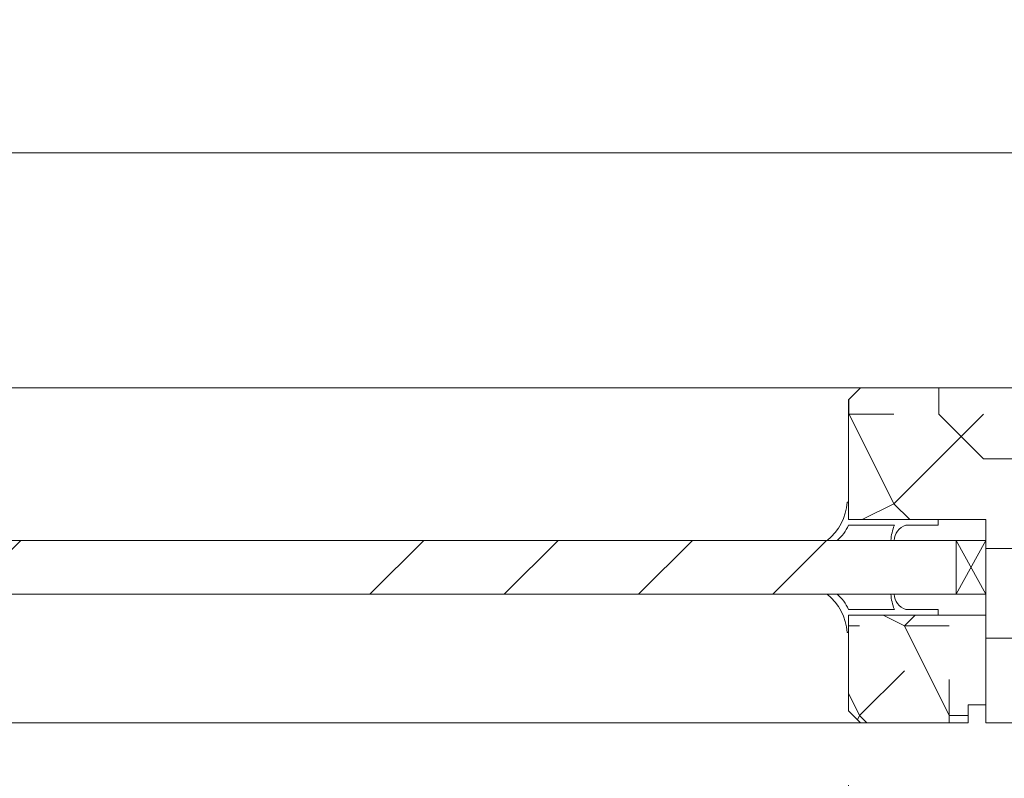
# Model space of a CAD drawing. Units: millimetres. Extents: x 0 to 5160, y 0 to 3563.
# Drawn here: x 2458 to 2599, y 2739 to 2848 of the extents above; entities that cross this region are included whole.
import ezdxf

# ---------------------------------------------------------------- set-up
doc = ezdxf.new("R2010")
doc.units = ezdxf.units.MM
doc.header["$PDMODE"] = 2
doc.header["$PDSIZE"] = 10
for name, color, linetype, lineweight in [('#Cadre', 30, 'Continuous', 15), ('#Contour secondaire', 5, 'Continuous', 15), ('#Hachure', 5, 'Continuous', 0), ('#Texte - cotation', 3, 'Continuous', 0)]:
    doc.layers.add(name, color=color, linetype=linetype, lineweight=lineweight)
doc.styles.get("Standard").update_dxf_attribs({"font": 'arial.ttf'})
doc.dimstyles.new('MAL-ISO$0', dxfattribs={"dimtxt": 3, "dimasz": 3, "dimexe": 1, "dimexo": 1, "dimgap": 1.5, "dimtad": 1, "dimtxsty": 'Standard', "dimcen": 0, "dimclrd": 256, "dimclre": 256, "dimclrt": 3, "dimadec": 1, "dimazin": 2, "dimtp": 0.1, "dimtm": 0.1, "dimtfac": 0.71, "dimtmove": 0, "dimatfit": 3, "dimfxl": 1, "dimlwd": -1, "dimlwe": -1, "dimarcsym": 1})

# ---------------------------------------------------------------- blocks, each defined once
blk = doc.blocks.new('Joint vitrage non feu')
at = {"layer": '#Contour secondaire', "color": 5}
for points in [[(0.2198749279923504, 2.90517436551454), (4.082630766788498e-08, 2.905174368599546), (0, 0), (-14.99842157788225, 2.107699401676655e-07), (-14.99842159143736, -0.9646311817923561), (-9.597663971743714, -0.9676588280708529)], [(-7.685492752389109, -0.9687307847198099), (-1.665334536937735e-16, -0.9728303876618156)]]:
    blk.add_lwpolyline(points, dxfattribs=at)
for centre, radius, start, end in [((9.151000244934076, 3.481058703864619), 8.949672742509744, 183.6893588788396, 231.2605567120103), ((-10.51278062477111, -3.708973817743015), 2.890025321899394, 4.152876182867301, 71.53975462974282), ((-15.19225626592241, -4.003472930977019), 8.096984521556756, 3.567207506682969, 22.0118937504333), ((6.091157923129397, 1.596471031690366), 6.610863379921516, 202.8704244867309, 230.4326089483245)]:
    blk.add_arc(centre, radius, start, end, dxfattribs=at)
blk = doc.blocks.new('Parclose non feu')
at = {"layer": '#Hachure'}
h = blk.add_hatch(dxfattribs=at)
h.set_pattern_fill('352', color=256, scale=150)
h.set_pattern_definition([(0, (-6660.836033229937, -123303.0568896861), (150, 150), [45, -105]), (0, (-6660.836033229937, -123295.5568896861), (150, 150), [45, -105]), (0, (-6653.336033229937, -123280.5568896861), (150, 150), [30, -120]), (0, (-6645.836033229937, -123265.5568896861), (150, 150), [22.5, -127.5]), (0, (-6645.836033229937, -123250.5568896861), (150, 150), [15, -135]), (0, (-6683.336033229937, -123235.5568896861), (150, 150), [7.5, -37.5, 7.5, -97.5]), (0, (-6660.836033229937, -123228.0568896861), (150, 150), [7.5, -60, 22.5, -60]), (0, (-6630.836033229937, -123220.5568896861), (150, 150), [7.5, -7.5, 7.5, -127.5]), (0, (-6638.336033229937, -123213.0568896861), (150, 150), [7.5, -142.5]), (0, (-6645.836033229937, -123198.0568896861), (150, 150), [22.5, -127.5]), (0, (-6645.836033229937, -123183.0568896861), (150, 150), [30, -120]), (0, (-6653.336033229937, -123168.0568896861), (150, 150), [37.5, -45, 7.5, -60]), (90, (-6713.336033229937, -123258.0568896861), (-150, 150), [7.5, -15, 37.5, -90]), (90, (-6705.836033229937, -123243.0568896861), (-150, 150), [7.5, -7.5, 22.5, -112.5]), (90, (-6698.336033229937, -123183.0568896861), (-150, 150), [15, -135]), (90, (-6690.836033229937, -123243.0568896861), (-150, 150), [30, -45, 7.5, -67.5]), (90, (-6683.336033229937, -123160.5568896861), (-150, 150), [7.5, -142.5]), (90, (-6675.836033229937, -123235.5568896861), (-150, 150), [22.5, -127.5]), (90, (-6660.836033229937, -123228.0568896861), (-150, 150), [15, -135]), (90, (-6645.836033229937, -123228.0568896861), (-150, 150), [7.5, -22.5, 22.5, -97.5]), (90, (-6638.336033229937, -123220.5568896861), (-150, 150), [7.5, -142.5]), (90, (-6630.836033229937, -123250.5568896861), (-150, 150), [21, -129]), (90, (-6623.336033229937, -123280.5568896861), (-150, 150), [15, -135]), (90, (-6608.336033229937, -123220.5568896861), (-150, 150), [7.5, -142.5]), (90, (-6593.336033229937, -123228.0568896861), (-150, 150), [22.5, -127.5]), (90, (-6578.336033229937, -123228.0568896861), (-150, 150), [22.5, -127.5]), (45, (-6600.836033229937, -123288.0568896861), (0, 150.0000000028537), [10.6065, -10.6065, 10.6065, -180.3125343]), (45, (-6630.836033229937, -123250.5568896861), (0, 150.0000000028537), [21.213, -190.9190343]), (45, (-6690.836033229937, -123175.5568896861), (0, 150.0000000028537), [21.213, -190.9190343]), (45, (-6660.836033229937, -123213.0568896861), (0, 150.0000000028537), [21.213, -190.9190343]), (45, (-6653.336033229937, -123243.0568896861), (0, 150.0000000028537), [21.213, -190.9190343]), (45, (-6608.336033229937, -123273.0568896861), (0, 150.0000000028537), [21.213, -190.9190343]), (45, (-6623.336033229937, -123265.5568896861), (0, 150.0000000028537), [31.8198, -180.3122343]), (45, (-6668.336033229937, -123198.0568896861), (0, 150.0000000028537), [10.6065, -201.5255343]), (45, (-6675.836033229937, -123183.0568896861), (0, 150.0000000028537), [10.6065, -201.5255343]), (45, (-6615.836033229937, -123183.0568896861), (0, 150.0000000028537), [10.6065, -201.5255343]), (45, (-6675.836033229937, -123258.0568896861), (0, 150.0000000028537), [10.6065, -201.5255343]), (45, (-6593.336033229937, -123205.5568896861), (0, 150.0000000028537), [10.6065, -201.5255343]), (45, (-6645.836033229937, -123220.5568896861), (0, 150.0000000028537), [10.6065, -201.5255343]), (45, (-6630.836033229937, -123205.5568896861), (0, 150.0000000028537), [10.6065, -201.5255343]), (135, (-6638.336033229937, -123235.5568896861), (-150.0000000028537, 1.665334536937735e-14), [10.6065, -10.6065, 31.8198, -159.0992343]), (135, (-6615.836033229937, -123235.5568896861), (-150.0000000028537, 1.665334536937735e-14), [10.6065, -201.5255343]), (135, (-6615.836033229937, -123288.0568896861), (-150.0000000028537, 1.665334536937735e-14), [10.6065, -201.5255343]), (135, (-6645.836033229937, -123250.5568896861), (-150.0000000028537, 1.665334536937735e-14), [10.6065, -201.5255343]), (135, (-6623.336033229937, -123220.5568896861), (-150.0000000028537, 1.665334536937735e-14), [10.6065, -201.5255343]), (135, (-6660.836033229937, -123258.0568896861), (-150.0000000028537, 1.665334536937735e-14), [10.6065, -201.5255343]), (135, (-6600.836033229937, -123258.0568896861), (-150.0000000028537, 1.665334536937735e-14), [10.6065, -201.5255343]), (135, (-6705.836033229937, -123303.0568896861), (-150.0000000028537, 1.665334536937735e-14), [10.6065, -201.5255343]), (135, (-6698.336033229937, -123295.5568896861), (-150.0000000028537, 1.665334536937735e-14), [21.213, -190.9190343]), (135, (-6690.836033229937, -123288.0568896861), (-150.0000000028537, 1.665334536937735e-14), [21.213, -190.9190343]), (135, (-6675.836033229937, -123288.0568896861), (-150.0000000028537, 1.665334536937735e-14), [21.213, -190.9190343]), (135, (-6668.336033229937, -123273.0568896861), (-150.0000000028537, 1.665334536937735e-14), [21.213, -190.9190343]), (135, (-6608.336033229937, -123213.0568896861), (-150.0000000028537, 1.665334536937735e-14), [21.213, -190.9190343]), (135, (-6578.336033229937, -123288.0568896861), (-150.0000000028537, 1.665334536937735e-14), [21.213, -190.9190343]), (135, (-6570.836033229937, -123168.0568896861), (-150.0000000028537, 1.665334536937735e-14), [21.213, -190.9190343]), (135, (-6570.836033229937, -123183.0568896861), (-150.0000000028537, 1.665334536937735e-14), [21.213, -190.9190343]), (135, (-6585.836033229937, -123190.5568896861), (-150.0000000028537, 1.665334536937735e-14), [21.213, -190.9190343]), (135, (-6690.836033229937, -123190.5568896861), (-150.0000000028537, 1.665334536937735e-14), [31.8198, -180.3122343]), (135, (-6593.336033229937, -123205.5568896861), (-150.0000000028537, 1.665334536937735e-14), [31.8198, -180.3122343]), (26.56505119999999, (-6675.836033229937, -123160.5568896861), (150.0000000000141, 6.000967223140918e-08), [16.77, -318.6401965499999]), (26.56505119999999, (-6675.836033229937, -123235.5568896861), (150.0000000000141, 6.000967223140918e-08), [16.77, -318.6401965499999]), (26.56505119999999, (-6660.836033229937, -123190.5568896861), (150.0000000000141, 6.000967223140918e-08), [16.77, -318.6401965499999]), (26.56505119999999, (-6615.836033229937, -123295.5568896861), (150.0000000000141, 6.000967223140918e-08), [16.77, -318.6401965499999]), (26.56505119999999, (-6623.336033229937, -123280.5568896861), (150.0000000000141, 6.000967223140918e-08), [16.77, -318.6401965499999]), (26.56505119999999, (-6668.336033229937, -123250.5568896861), (150.0000000000141, 6.000967223140918e-08), [16.77, -318.6401965499999]), (26.56505119999999, (-6668.336033229937, -123175.5568896861), (150.0000000000141, 6.000967223140918e-08), [16.77, -318.6401965499999]), (26.56505119999999, (-6623.336033229937, -123220.5568896861), (150.0000000000141, 6.000967223140918e-08), [33.54, -301.87019655]), (63.43494882, (-6623.336033229937, -123198.0568896861), (7.649797462150332e-09, 150.0000000000141), [16.76999999999999, -318.6401965499998]), (63.43494882, (-6600.836033229937, -123243.0568896861), (7.649797462150332e-09, 150.0000000000141), [16.76999999999999, -318.6401965499998]), (63.43494882, (-6675.836033229937, -123213.0568896861), (7.649797462150332e-09, 150.0000000000141), [16.76999999999999, -318.6401965499998]), (63.43494882, (-6705.836033229937, -123205.5568896861), (7.649797462150332e-09, 150.0000000000141), [16.76999999999999, -318.6401965499998]), (63.43494882, (-6615.836033229937, -123235.5568896861), (7.649797462150332e-09, 150.0000000000141), [16.76999999999999, -318.6401965499998]), (63.43494882, (-6630.836033229937, -123235.5568896861), (7.649797462150332e-09, 150.0000000000141), [16.76999999999999, -318.6401965499998]), (63.43494882, (-6690.836033229937, -123213.0568896861), (7.649797462150332e-09, 150.0000000000141), [33.53999999999998, -301.8701965499999]), (63.43494882, (-6578.336033229937, -123265.5568896861), (7.649797462150332e-09, 150.0000000000141), [33.53999999999998, -301.8701965499999]), (63.43494882, (-6593.336033229937, -123258.0568896861), (7.649797462150332e-09, 150.0000000000141), [33.53999999999998, -301.8701965499999]), (116.5650512, (-6713.336033229937, -123280.5568896861), (-6.000972219144529e-08, 150.0000000000141), [16.76999999999999, -318.6401965499998]), (116.5650512, (-6713.336033229937, -123198.0568896861), (-6.000972219144529e-08, 150.0000000000141), [16.76999999999999, -318.6401965499998]), (116.5650512, (-6683.336033229937, -123303.0568896861), (-6.000972219144529e-08, 150.0000000000141), [16.76999999999999, -318.6401965499998]), (116.5650512, (-6698.336033229937, -123168.0568896861), (-6.000972219144529e-08, 150.0000000000141), [16.76999999999999, -318.6401965499998]), (116.5650512, (-6683.336033229937, -123258.0568896861), (-6.000972219144529e-08, 150.0000000000141), [16.76999999999999, -318.6401965499998]), (116.5650512, (-6653.336033229937, -123243.0568896861), (-6.000972219144529e-08, 150.0000000000141), [16.76999999999999, -318.6401965499998]), (116.5650512, (-6638.336033229937, -123213.0568896861), (-6.000972219144529e-08, 150.0000000000141), [16.76999999999999, -318.6401965499998]), (116.5650512, (-6705.836033229937, -123273.0568896861), (4.817197654938266e-05, 150.0000241160073), [16.76999999999999, -318.6401965499998]), (116.5650512, (-6668.336033229937, -123250.5568896861), (-6.000972219144529e-08, 150.0000000000141), [16.76999999999999, -318.6401965499998]), (116.5650512, (-6623.336033229937, -123265.5568896861), (-6.000972219144529e-08, 150.0000000000141), [16.76999999999999, -318.6401965499998]), (116.5650512, (-6608.336033229937, -123250.5568896861), (-6.000972219144529e-08, 150.0000000000141), [16.76999999999999, -318.6401965499998]), (116.5650512, (-6578.336033229937, -123205.5568896861), (-6.000972219144529e-08, 150.0000000000141), [16.76999999999999, -318.6401965499998]), (116.5650512, (-6690.836033229937, -123160.5568896861), (-6.000972219144529e-08, 150.0000000000141), [16.76999999999999, -318.6401965499998]), (116.5650512, (-6713.336033229937, -123168.0568896861), (-6.000972219144529e-08, 150.0000000000141), [33.53999999999998, -301.8701965499999]), (116.5650512, (-6690.836033229937, -123273.0568896861), (-6.000972219144529e-08, 150.0000000000141), [33.53999999999998, -301.8701965499999]), (153.43494882, (-6713.336033229937, -123295.5568896861), (-150.0000000000141, 7.64984742218644e-09), [16.77, -318.6401965499999]), (153.43494882, (-6585.836033229937, -123303.0568896861), (-150.0000000000141, 7.64984742218644e-09), [16.77, -318.6401965499999]), (153.43494882, (-6593.336033229937, -123228.0568896861), (-150.0000000000141, 7.64984742218644e-09), [16.77, -318.6401965499999]), (153.43494882, (-6653.336033229937, -123280.5568896861), (-150.0000000000141, 7.64984742218644e-09), [16.77, -318.6401965499999]), (153.43494882, (-6660.836033229937, -123295.5568896861), (-150.0000000000141, 7.64984742218644e-09), [16.77, -318.6401965499999]), (153.43494882, (-6645.836033229937, -123265.5568896861), (-150.0000000000141, 7.64984742218644e-09), [16.77, -318.6401965499999]), (153.43494882, (-6600.836033229937, -123175.5568896861), (-150.0000000000141, 7.64984742218644e-09), [16.77, -318.6401965499999]), (153.43494882, (-6585.836033229937, -123168.0568896861), (-150.0000000000141, 7.64984742218644e-09), [33.54, -301.87019655])])
h.paths.add_polyline_path([(23, 16), (8.001578422117746, 15.99999978923006), (0, 16), (0, 1.000000000014552), (3, 1.000000000014552), (3, -1.999999999985448), (21, -2), (23, 0)])
at = {"layer": '#Contour secondaire'}
blk.add_lwpolyline([(0, 16), (23, 16), (23, 0), (21, -2), (3, -1.999999999985448), (3, 1.000000000014552), (0, 1.000000000014552), (0, 16)], dxfattribs=at)
blk = doc.blocks.new('*D47')
at = {"layer": '#Texte - cotation', "transparency": 16777216}
for p, q in [((-451.9769999992159, 2991.538720741492), (-451.9769999992159, 2902.538720846877)), ((-168.0000000000055, 2991.538720741492), (-168.0000000000055, 2902.538720846877)), ((-188.0000000000055, 2907.538720846877), (-431.9769999992159, 2907.538720846877))]:
    blk.add_line(p, q, dxfattribs=at)
for points in [[(-431.9769999992159, 2910.87205418021), (-431.9769999992159, 2904.205387513543), (-451.9769999992159, 2907.538720846877)], [(-188.0000000000055, 2910.87205418021), (-188.0000000000055, 2904.205387513543), (-168.0000000000055, 2907.538720846877)]]:
    blk.add_solid(points, dxfattribs=at)
at = {"layer": 'Defpoints', "color": 0, "transparency": 16777216}
for p in [(-451.9769999992159, 3011.538720741492), (-168.0000000000055, 3011.538720741492), (-451.9769999992159, 2907.538720846877)]:
    blk.add_point(p, dxfattribs=at)
at = {"layer": '#Texte - cotation', "transparency": 16777216, "insert": (-309.9884999996107, 2943.050317026959), "char_height": 30, "attachment_point": 5}
blk.add_mtext('Clair de vit.', dxfattribs=at)
blk = doc.blocks.new('*D52')
at = {"layer": '#Texte - cotation', "transparency": 16777216}
for p, q in [((-579.0000000000036, 3085.538720846877), (-579.0000000000036, 3102.34861785266)), ((-45.00000000000546, 3069.538720846877), (-45.00000000000546, 3102.34861785266)), ((-65.00000000000546, 3097.34861785266), (-559.0000000000036, 3097.34861785266))]:
    blk.add_line(p, q, dxfattribs=at)
for points in [[(-559.0000000000036, 3100.681951185994), (-559.0000000000036, 3094.015284519327), (-579.0000000000036, 3097.34861785266)], [(-65.00000000000546, 3100.681951185994), (-65.00000000000546, 3094.015284519327), (-45.00000000000546, 3097.34861785266)]]:
    blk.add_solid(points, dxfattribs=at)
at = {"layer": 'Defpoints', "color": 0, "transparency": 16777216}
for p in [(-579.0000000000036, 3097.34861785266), (-579.0000000000036, 3065.538720846877), (-45.00000000000546, 3049.538720846877)]:
    blk.add_point(p, dxfattribs=at)
at = {"layer": '#Texte - cotation', "transparency": 16777216, "insert": (-312.0000000000045, 3137.014375015007), "char_height": 30, "attachment_point": 5}
blk.add_mtext('Largeur vantail semi-fixe', dxfattribs=at)
blk = doc.blocks.new('nftyjsryjtyjkd')
at = {"layer": '#Hachure'}
h = blk.add_hatch(dxfattribs=at)
h.set_pattern_fill('352', color=256, scale=150)
h.set_pattern_definition([(0, (-8386.150724308623, -159710.1261899522), (150, 150), [45, -105]), (0, (-8386.150724308623, -159702.6261899522), (150, 150), [45, -105]), (0, (-8378.650724308623, -159687.6261899522), (150, 150), [30, -120]), (0, (-8371.150724308623, -159672.6261899522), (150, 150), [22.5, -127.5]), (0, (-8371.150724308623, -159657.6261899522), (150, 150), [15, -135]), (0, (-8408.650724308623, -159642.6261899522), (150, 150), [7.5, -37.5, 7.5, -97.5]), (0, (-8386.150724308623, -159635.1261899522), (150, 150), [7.5, -60, 22.5, -60]), (0, (-8356.150724308623, -159627.6261899522), (150, 150), [7.5, -7.5, 7.5, -127.5]), (0, (-8363.650724308623, -159620.1261899522), (150, 150), [7.5, -142.5]), (0, (-8371.150724308623, -159605.1261899522), (150, 150), [22.5, -127.5]), (0, (-8371.150724308623, -159590.1261899522), (150, 150), [30, -120]), (0, (-8378.650724308623, -159575.1261899522), (150, 150), [37.5, -45, 7.5, -60]), (90, (-8438.650724308623, -159665.1261899522), (-150, 150), [7.5, -15, 37.5, -90]), (90, (-8431.150724308623, -159650.1261899522), (-150, 150), [7.5, -7.5, 22.5, -112.5]), (90, (-8423.650724308623, -159590.1261899522), (-150, 150), [15, -135]), (90, (-8416.150724308623, -159650.1261899522), (-150, 150), [30, -45, 7.5, -67.5]), (90, (-8408.650724308623, -159567.6261899522), (-150, 150), [7.5, -142.5]), (90, (-8401.150724308623, -159642.6261899522), (-150, 150), [22.5, -127.5]), (90, (-8386.150724308623, -159635.1261899522), (-150, 150), [15, -135]), (90, (-8371.150724308623, -159635.1261899522), (-150, 150), [7.5, -22.5, 22.5, -97.5]), (90, (-8363.650724308623, -159627.6261899522), (-150, 150), [7.5, -142.5]), (90, (-8356.150724308623, -159657.6261899522), (-150, 150), [21, -129]), (90, (-8348.650724308623, -159687.6261899522), (-150, 150), [15, -135]), (90, (-8333.650724308623, -159627.6261899522), (-150, 150), [7.5, -142.5]), (90, (-8318.650724308623, -159635.1261899522), (-150, 150), [22.5, -127.5]), (90, (-8303.650724308623, -159635.1261899522), (-150, 150), [22.5, -127.5]), (45, (-8326.150724308623, -159695.1261899522), (0, 150.0000000028537), [10.6065, -10.6065, 10.6065, -180.3125343]), (45, (-8356.150724308623, -159657.6261899522), (0, 150.0000000028537), [21.213, -190.9190343]), (45, (-8416.150724308623, -159582.6261899522), (0, 150.0000000028537), [21.213, -190.9190343]), (45, (-8386.150724308623, -159620.1261899522), (0, 150.0000000028537), [21.213, -190.9190343]), (45, (-8378.650724308623, -159650.1261899522), (0, 150.0000000028537), [21.213, -190.9190343]), (45, (-8333.650724308623, -159680.1261899522), (0, 150.0000000028537), [21.213, -190.9190343]), (45, (-8348.650724308623, -159672.6261899522), (0, 150.0000000028537), [31.8198, -180.3122343]), (45, (-8393.650724308623, -159605.1261899522), (0, 150.0000000028537), [10.6065, -201.5255343]), (45, (-8401.150724308623, -159590.1261899522), (0, 150.0000000028537), [10.6065, -201.5255343]), (45, (-8341.150724308623, -159590.1261899522), (0, 150.0000000028537), [10.6065, -201.5255343]), (45, (-8401.150724308623, -159665.1261899522), (0, 150.0000000028537), [10.6065, -201.5255343]), (45, (-8318.650724308623, -159612.6261899522), (0, 150.0000000028537), [10.6065, -201.5255343]), (45, (-8371.150724308623, -159627.6261899522), (0, 150.0000000028537), [10.6065, -201.5255343]), (45, (-8356.150724308623, -159612.6261899522), (0, 150.0000000028537), [10.6065, -201.5255343]), (135, (-8363.650724308623, -159642.6261899522), (-150.0000000028537, 1.665334536937735e-14), [10.6065, -10.6065, 31.8198, -159.0992343]), (135, (-8341.150724308623, -159642.6261899522), (-150.0000000028537, 1.665334536937735e-14), [10.6065, -201.5255343]), (135, (-8341.150724308623, -159695.1261899522), (-150.0000000028537, 1.665334536937735e-14), [10.6065, -201.5255343]), (135, (-8371.150724308623, -159657.6261899522), (-150.0000000028537, 1.665334536937735e-14), [10.6065, -201.5255343]), (135, (-8348.650724308623, -159627.6261899522), (-150.0000000028537, 1.665334536937735e-14), [10.6065, -201.5255343]), (135, (-8386.150724308623, -159665.1261899522), (-150.0000000028537, 1.665334536937735e-14), [10.6065, -201.5255343]), (135, (-8326.150724308623, -159665.1261899522), (-150.0000000028537, 1.665334536937735e-14), [10.6065, -201.5255343]), (135, (-8431.150724308623, -159710.1261899522), (-150.0000000028537, 1.665334536937735e-14), [10.6065, -201.5255343]), (135, (-8423.650724308623, -159702.6261899522), (-150.0000000028537, 1.665334536937735e-14), [21.213, -190.9190343]), (135, (-8416.150724308623, -159695.1261899522), (-150.0000000028537, 1.665334536937735e-14), [21.213, -190.9190343]), (135, (-8401.150724308623, -159695.1261899522), (-150.0000000028537, 1.665334536937735e-14), [21.213, -190.9190343]), (135, (-8393.650724308623, -159680.1261899522), (-150.0000000028537, 1.665334536937735e-14), [21.213, -190.9190343]), (135, (-8333.650724308623, -159620.1261899522), (-150.0000000028537, 1.665334536937735e-14), [21.213, -190.9190343]), (135, (-8303.650724308623, -159695.1261899522), (-150.0000000028537, 1.665334536937735e-14), [21.213, -190.9190343]), (135, (-8296.150724308623, -159575.1261899522), (-150.0000000028537, 1.665334536937735e-14), [21.213, -190.9190343]), (135, (-8296.150724308623, -159590.1261899522), (-150.0000000028537, 1.665334536937735e-14), [21.213, -190.9190343]), (135, (-8311.150724308623, -159597.6261899522), (-150.0000000028537, 1.665334536937735e-14), [21.213, -190.9190343]), (135, (-8416.150724308623, -159597.6261899522), (-150.0000000028537, 1.665334536937735e-14), [31.8198, -180.3122343]), (135, (-8318.650724308623, -159612.6261899522), (-150.0000000028537, 1.665334536937735e-14), [31.8198, -180.3122343]), (26.56505119999999, (-8401.150724308623, -159567.6261899522), (150.0000000000141, 6.000967223140918e-08), [16.77, -318.6401965499999]), (26.56505119999999, (-8401.150724308623, -159642.6261899522), (150.0000000000141, 6.000967223140918e-08), [16.77, -318.6401965499999]), (26.56505119999999, (-8386.150724308623, -159597.6261899522), (150.0000000000141, 6.000967223140918e-08), [16.77, -318.6401965499999]), (26.56505119999999, (-8341.150724308623, -159702.6261899522), (150.0000000000141, 6.000967223140918e-08), [16.77, -318.6401965499999]), (26.56505119999999, (-8348.650724308623, -159687.6261899522), (150.0000000000141, 6.000967223140918e-08), [16.77, -318.6401965499999]), (26.56505119999999, (-8393.650724308623, -159657.6261899522), (150.0000000000141, 6.000967223140918e-08), [16.77, -318.6401965499999]), (26.56505119999999, (-8393.650724308623, -159582.6261899522), (150.0000000000141, 6.000967223140918e-08), [16.77, -318.6401965499999]), (26.56505119999999, (-8348.650724308623, -159627.6261899522), (150.0000000000141, 6.000967223140918e-08), [33.54, -301.87019655]), (63.43494882, (-8348.650724308623, -159605.1261899522), (7.649797462150332e-09, 150.0000000000141), [16.76999999999992, -318.6401965499987]), (63.43494882, (-8326.150724308623, -159650.1261899522), (7.649797462150332e-09, 150.0000000000141), [16.76999999999992, -318.6401965499987]), (63.43494882, (-8401.150724308623, -159620.1261899522), (7.649797462150332e-09, 150.0000000000141), [16.76999999999992, -318.6401965499987]), (63.43494882, (-8431.150724308623, -159612.6261899522), (7.649797462150332e-09, 150.0000000000141), [16.76999999999992, -318.6401965499987]), (63.43494882, (-8341.150724308623, -159642.6261899522), (7.649797462150332e-09, 150.0000000000141), [16.76999999999992, -318.6401965499987]), (63.43494882, (-8356.150724308623, -159642.6261899522), (7.649797462150332e-09, 150.0000000000141), [16.76999999999992, -318.6401965499987]), (63.43494882, (-8416.150724308623, -159620.1261899522), (7.649797462150332e-09, 150.0000000000141), [33.53999999999985, -301.8701965499988]), (63.43494882, (-8303.650724308623, -159672.6261899522), (7.649797462150332e-09, 150.0000000000141), [33.53999999999985, -301.8701965499988]), (63.43494882, (-8318.650724308623, -159665.1261899522), (7.649797462150332e-09, 150.0000000000141), [33.53999999999985, -301.8701965499988]), (116.5650512, (-8438.650724308623, -159687.6261899522), (-6.000972219144529e-08, 150.0000000000141), [16.76999999999992, -318.6401965499987]), (116.5650512, (-8438.650724308623, -159605.1261899522), (-6.000972219144529e-08, 150.0000000000141), [16.76999999999992, -318.6401965499987]), (116.5650512, (-8408.650724308623, -159710.1261899522), (-6.000972219144529e-08, 150.0000000000141), [16.76999999999992, -318.6401965499987]), (116.5650512, (-8423.650724308623, -159575.1261899522), (-6.000972219144529e-08, 150.0000000000141), [16.76999999999992, -318.6401965499987]), (116.5650512, (-8408.650724308623, -159665.1261899522), (-6.000972219144529e-08, 150.0000000000141), [16.76999999999992, -318.6401965499987]), (116.5650512, (-8378.650724308623, -159650.1261899522), (-6.000972219144529e-08, 150.0000000000141), [16.76999999999992, -318.6401965499987]), (116.5650512, (-8363.650724308623, -159620.1261899522), (-6.000972219144529e-08, 150.0000000000141), [16.76999999999992, -318.6401965499987]), (116.5650512, (-8431.150724308623, -159680.1261899522), (4.817197654938266e-05, 150.0000241160073), [16.76999999999992, -318.6401965499987]), (116.5650512, (-8393.650724308623, -159657.6261899522), (-6.000972219144529e-08, 150.0000000000141), [16.76999999999992, -318.6401965499987]), (116.5650512, (-8348.650724308623, -159672.6261899522), (-6.000972219144529e-08, 150.0000000000141), [16.76999999999992, -318.6401965499987]), (116.5650512, (-8333.650724308623, -159657.6261899522), (-6.000972219144529e-08, 150.0000000000141), [16.76999999999992, -318.6401965499987]), (116.5650512, (-8303.650724308623, -159612.6261899522), (-6.000972219144529e-08, 150.0000000000141), [16.76999999999992, -318.6401965499987]), (116.5650512, (-8416.150724308623, -159567.6261899522), (-6.000972219144529e-08, 150.0000000000141), [16.76999999999992, -318.6401965499987]), (116.5650512, (-8438.650724308623, -159575.1261899522), (-6.000972219144529e-08, 150.0000000000141), [33.53999999999985, -301.8701965499988]), (116.5650512, (-8416.150724308623, -159680.1261899522), (-6.000972219144529e-08, 150.0000000000141), [33.53999999999985, -301.8701965499988]), (153.43494882, (-8438.650724308623, -159702.6261899522), (-150.0000000000141, 7.64984742218644e-09), [16.77, -318.6401965499999]), (153.43494882, (-8311.150724308623, -159710.1261899522), (-150.0000000000141, 7.64984742218644e-09), [16.77, -318.6401965499999]), (153.43494882, (-8318.650724308623, -159635.1261899522), (-150.0000000000141, 7.64984742218644e-09), [16.77, -318.6401965499999]), (153.43494882, (-8378.650724308623, -159687.6261899522), (-150.0000000000141, 7.64984742218644e-09), [16.77, -318.6401965499999]), (153.43494882, (-8386.150724308623, -159702.6261899522), (-150.0000000000141, 7.64984742218644e-09), [16.77, -318.6401965499999]), (153.43494882, (-8371.150724308623, -159672.6261899522), (-150.0000000000141, 7.64984742218644e-09), [16.77, -318.6401965499999]), (153.43494882, (-8326.150724308623, -159582.6261899522), (-150.0000000000141, 7.64984742218644e-09), [16.77, -318.6401965499999]), (153.43494882, (-8311.150724308623, -159575.1261899522), (-150.0000000000141, 7.64984742218644e-09), [33.54, -301.87019655])])
h.paths.add_polyline_path([(-145, 3035.999999999996), (-168, 3035.999999894611), (-168, 3055.999999999996), (-166, 3057.999999999996), (-60, 3057.999999999996), (-60, 3041.999999999996), (-45, 3041.999999999967), (-45.00000046944479, 3025.000000051044), (-50.00000046944479, 3024.999999948977), (-50, 3001.999999999996), (-145, 3002.000000000025)])
h = blk.add_hatch(dxfattribs=at)
h.set_pattern_fill('ANSI34', color=256, scale=5)
h.set_pattern_definition([(45, (-8122.313033229148, -120299.0568897915), (-67.35192090801866, 67.35192090801866), []), (45, (-8099.862383229163, -120299.0568897915), (-67.35192090801866, 67.35192090801866), []), (45, (-8077.41173322915, -120299.0568897915), (-67.35192090801866, 67.35192090801866), []), (45, (-8054.961033229163, -120299.0568897915), (-67.35192090801866, 67.35192090801866), [])])
h.paths.add_polyline_path([(-469.9769999992277, 3023.499999999996), (-469.9769999992277, 3032.499999999996), (-150, 3032.499999999996), (-150, 3023.499999999996)])
at = {"layer": '#Contour secondaire'}
for p, q in [((-166, 3057.999999999996), (-453.9769999992277, 3057.999999999996)), ((-453.9769999992277, 3001.999999894611), (-166, 3001.999999894611))]:
    blk.add_line(p, q, dxfattribs=at)
for points in [[(-45, 3001.999999999996), (-45, 3041.999999999996), (-60, 3041.999999999996), (-60, 3057.999999999996), (-166, 3057.999999999996), (-168, 3055.999999999996), (-168, 3035.999999999996), (-145, 3035.999999999996), (-145, 3002.000000000025), (-45, 3002.000000000025)], [(-145, 3023.499999999996), (-150, 3032.499999999996), (-150, 3023.499999999996), (-145, 3032.499999999996)]]:
    blk.add_lwpolyline(points, dxfattribs=at)
for points in [[(-469.9769999992277, 3032.499999999996), (-150, 3032.499999999996), (-150, 3023.499999999996), (-469.9769999992277, 3023.499999999996)], [(-145, 3032.499999999996), (-150, 3032.499999999996), (-150, 3023.499999999996), (-145, 3023.499999999996)]]:
    blk.add_lwpolyline(points, close=True, dxfattribs=at)
at = {"layer": '#Contour secondaire', "xscale": -1}
for name, p in [('Joint vitrage non feu', (-168, 3035.999999894611)), ('Parclose non feu', (-145, 3003.999999894611))]:
    blk.add_blockref(name, p, dxfattribs=at)
at = {"layer": '#Contour secondaire', "rotation": 180}
blk.add_blockref('Joint vitrage non feu', (-168, 3019.999999894611), dxfattribs=at)
at = {"layer": '#Texte - cotation'}
for base, p1, p2, text, picture, middle in [((-579.0000000000036, 3097.34861785266), (-45.00000000000546, 3049.538720846877), (-579.0000000000036, 3065.538720846877), 'Largeur vantail semi-fixe', '*D52', (-312.0000000000045, 3137.014375015007)), ((-451.9769999992159, 2907.538720846877), (-168.0000000000055, 3011.538720741492), (-451.9769999992159, 3011.538720741492), 'Clair de vit.', '*D47', (-309.9884999996107, 2943.050317026959))]:
    dim = blk.add_linear_dim(base=base, p1=p1, p2=p2, angle=180, text=text, dimstyle='MAL-ISO$0', override={"dimtxt": 30, "dimasz": 20, "dimexe": 5, "dimexo": 20, "dimgap": 20, "dimdec": 0, "dimpost": '', "dimclrt": 256, "dimtmove": 2}, dxfattribs=at)
    dim.commit()
    dim.dimension.update_dxf_attribs({"geometry": picture, "text_midpoint": middle})

msp = doc.modelspace()

# ---------------------------------------------------------------- block references
at = {"layer": '#Cadre', "xscale": 0.855, "yscale": 0.855, "zscale": 0.855}
msp.add_blockref('nftyjsryjtyjkd', (2720.485319209023, 180.6917969024216), dxfattribs=at)

doc.saveas('drawing.dxf')
